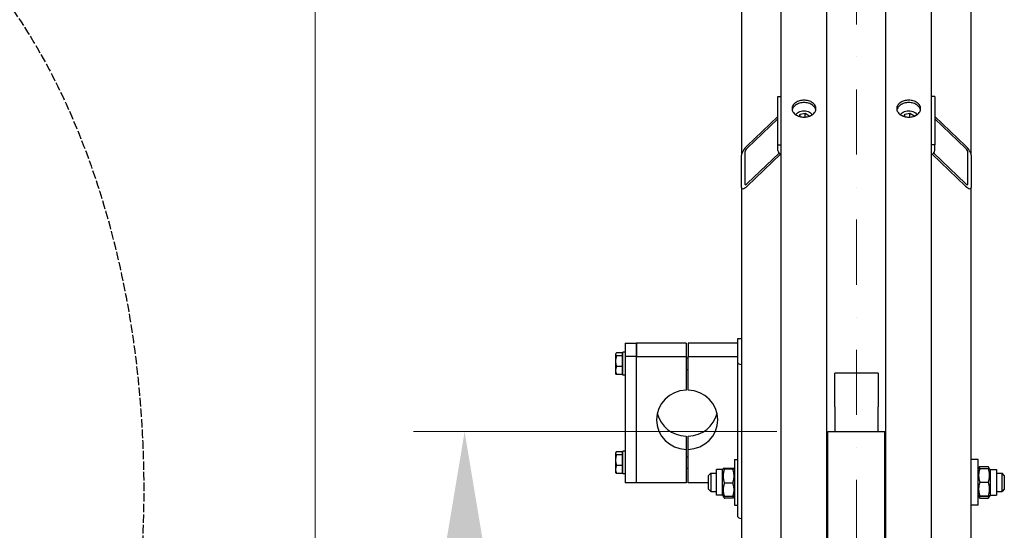
# Model space of a CAD drawing. Units: millimetres. Extents: x 699 to 9405, y 88 to 12258.
# Drawn here: x 1662 to 2527, y 3683 to 4132 of the extents above; entities that cross this region are included whole.
import ezdxf

# ---------------------------------------------------------------- set-up
doc = ezdxf.new("R2010")
doc.units = ezdxf.units.MM
doc.header["$LTSCALE"] = 45
for name, pattern in [('DASHDOT2', [12.7, 6.35, -3.175, 0, -3.175]), ('DASHED', [0.2068, 0.1655, -0.0413]), ('LONG_DASH_DOTTED', [0.3001, 0.2362, -0.0295, 0.0049, -0.0295])]:
    doc.linetypes.add(name, pattern=pattern)
for name, color, linetype, lineweight in [('Center Mark(Hillmar_metric)', 7, 'LONG_DASH_DOTTED', 18), ('Dimensions(Hillmar_metric)', 7, 'Continuous', 13), ('Sketch Geometry(Hillmar_metric)', 7, 'Continuous', 25), ('Visible Edges(Hillmar_metric)', 7, 'Continuous', 25)]:
    doc.layers.add(name, color=color, linetype=linetype, lineweight=lineweight)
doc.styles.add('Hillmar_metric_Dimensions', font='arial.ttf')
doc.dimstyles.new('DEFAULT-ISO-Method 1b-Hillmar_metric', dxfattribs={"dimscale": 45, "dimtxt": 2, "dimasz": 2.5, "dimexe": 1, "dimexo": 1, "dimgap": 0.25, "dimtad": 1, "dimtih": 1, "dimtoh": 1, "dimrnd": 1e-08, "dimdsep": 46, "dimtxsty": 'Hillmar_metric_Dimensions', "dimcen": 0.09, "dimdle": 8, "dimclrd": 7, "dimclre": 7, "dimclrt": 7, "dimazin": 2, "dimtfac": 0.75, "dimtmove": 0, "dimatfit": 3, "dimfxl": 1, "dimtolj": 1, "dimlwd": 9, "dimlwe": 9, "dimarcsym": 0})

# ---------------------------------------------------------------- blocks, each defined once
blk = doc.blocks.new('*D24')
at = {"layer": 'Defpoints', "color": 0, "linetype": 'Continuous', "transparency": 16777216}
for p in [(2052.74, 3770.15), (2371.97, 3770.15), (2371.97, 2570.15)]:
    blk.add_point(p, dxfattribs=at)
at = {"layer": 'Dimensions(Hillmar_metric)', "color": 7, "linetype": 'Continuous', "lineweight": 9, "transparency": 16777216}
for p, q in [((2326.97, 3770.15), (2007.74, 3770.15)), ((2052.74, 3657.65), (2052.74, 3226.55)), ((2052.74, 2682.65), (2052.74, 3113.75)), ((2326.97, 2570.15), (2007.74, 2570.15))]:
    blk.add_line(p, q, dxfattribs=at)
at = {"layer": 'Dimensions(Hillmar_metric)', "color": 7, "linetype": 'Continuous', "transparency": 16777216}
for points in [[(2033.99, 3657.65), (2071.49, 3657.65), (2052.74, 3770.15)], [(2033.99, 2682.65), (2071.49, 2682.65), (2052.74, 2570.15)]]:
    blk.add_solid(points, dxfattribs=at)
at = {"layer": 'Dimensions(Hillmar_metric)', "color": 7, "linetype": 'Continuous', "lineweight": 13, "transparency": 16777216, "insert": (2052.74, 3170.15), "char_height": 90, "attachment_point": 5, "style": 'Hillmar_metric_Dimensions'}
blk.add_mtext('\\A1; \\fArial|b0|i0;\\H90.2970;A', dxfattribs=at)
blk = doc.blocks.new('*D25')
at = {"layer": 'Defpoints', "color": 0, "linetype": 'Continuous', "transparency": 16777216}
for p in [(1921.49, 4420.15), (2335.17, 4420.15), (2335.17, 1920.15)]:
    blk.add_point(p, dxfattribs=at)
at = {"layer": 'Dimensions(Hillmar_metric)', "color": 7, "linetype": 'Continuous', "lineweight": 9, "transparency": 16777216}
for p, q in [((2290.17, 4420.15), (1876.49, 4420.15)), ((1921.49, 4307.65), (1921.49, 3226.55)), ((1921.49, 2032.65), (1921.49, 3113.75)), ((2290.17, 1920.15), (1876.49, 1920.15))]:
    blk.add_line(p, q, dxfattribs=at)
at = {"layer": 'Dimensions(Hillmar_metric)', "color": 7, "linetype": 'Continuous', "transparency": 16777216}
for points in [[(1902.74, 4307.65), (1940.24, 4307.65), (1921.49, 4420.15)], [(1902.74, 2032.65), (1940.24, 2032.65), (1921.49, 1920.15)]]:
    blk.add_solid(points, dxfattribs=at)
at = {"layer": 'Dimensions(Hillmar_metric)', "color": 7, "linetype": 'Continuous', "lineweight": 13, "transparency": 16777216, "insert": (1921.49, 3170.15), "char_height": 90, "attachment_point": 5, "style": 'Hillmar_metric_Dimensions'}
blk.add_mtext('\\A1; \\fArial|b0|i0;\\H90.2970;B', dxfattribs=at)

msp = doc.modelspace()

# ---------------------------------------------------------------- linework, layer by layer
at = {"layer": 'Center Mark(Hillmar_metric)', "linetype": 'DASHDOT2', "ltscale": 0.2}
msp.add_line((2396.9738, 4528.4518), (2396.9738, 1791.9328), dxfattribs=at)
at = {"layer": 'Sketch Geometry(Hillmar_metric)', "linetype": 'DASHED'}
msp.add_ellipse((1450.763, 3718.6494), major_axis=(0, 550), ratio=0.58181818, dxfattribs=at)
at = {"layer": 'Visible Edges(Hillmar_metric)'}
for p, q in [((2330.9738, 3170.1518), (2330.9738, 4415.9518)), ((2370.9738, 3170.1518), (2370.9738, 4415.9518)), ((2422.9738, 3170.1518), (2422.9738, 4415.9518)), ((2462.9738, 3170.1518), (2462.9738, 4415.9518)), ((2295.9738, 4297.0405), (2295.9738, 4013.0231)), ((2497.9738, 4013.0231), (2497.9738, 4297.0405)), ((2327.9738, 4064.6419), (2330.9738, 4064.6419)), ((2327.9738, 4022.2155), (2327.9738, 4064.6419)), ((2465.9738, 4064.6419), (2462.9738, 4064.6419)), ((2465.9738, 4064.6419), (2465.9738, 4022.2155)), ((2347.5012, 4049.1176), (2351.8749, 4050.1674)), ((2351.8749, 4050.1674), (2355.3475, 4048.014)), ((2351.8749, 4046.6319), (2351.8749, 4050.1674)), ((2439.5012, 4049.1176), (2443.8749, 4050.1674)), ((2443.8749, 4050.1674), (2447.3475, 4048.014)), ((2443.8749, 4046.6319), (2443.8749, 4050.1674)), ((2300.9738, 4021.3364), (2327.9738, 4047.1362)), ((2327.9738, 4045.0149), (2300.9738, 4019.2151)), ((2346.9481, 4047.1514), (2347.5012, 4049.1176)), ((2347.5012, 4047.0007), (2347.5012, 4049.1176)), ((2355.3475, 4048.014), (2355.1146, 4047.186)), ((2438.9481, 4047.1514), (2439.5012, 4049.1176)), ((2439.5012, 4047.0007), (2439.5012, 4049.1176)), ((2447.3475, 4048.014), (2447.1146, 4047.186)), ((2465.9738, 4047.1362), (2492.9738, 4021.3364)), ((2492.9738, 4019.2151), (2465.9738, 4045.0149)), ((2298.9738, 4015.8897), (2298.9738, 3987.6055)), ((2300.9738, 3988.1024), (2329.005, 4014.8876)), ((2327.9738, 4017.2657), (2327.9738, 4022.2155)), ((2327.9738, 4022.2155), (2330.9738, 4022.2155)), ((2465.9738, 4022.2155), (2462.9738, 4022.2155)), ((2464.9426, 4014.8876), (2492.9738, 3988.1024)), ((2465.9738, 4017.2657), (2465.9738, 4022.2155)), ((2494.9738, 3987.6055), (2494.9738, 4015.8897)), ((2295.9738, 3984.7388), (2295.9738, 4013.0231)), ((2330.2389, 4013.9453), (2300.9738, 3985.981)), ((2492.9738, 3985.981), (2463.7087, 4013.9453)), ((2497.9738, 4013.0231), (2497.9738, 3984.7388)), ((2295.9738, 3984.7388), (2295.9738, 3492.8062)), ((2497.9738, 3492.8062), (2497.9738, 3984.7388)), ((2292.7738, 3851.8869), (2292.7738, 3852.0914)), ((2292.7738, 3852.0914), (2295.9738, 3852.0914)), ((2292.7738, 3830.5085), (2292.7738, 3851.8869)), ((2193.7738, 3847.7742), (2193.7738, 3836.1273)), ((2193.7738, 3847.7742), (2203.7738, 3847.7742)), ((2247.2738, 3847.7742), (2203.7738, 3847.7742)), ((2203.7738, 3847.7742), (2203.7738, 3836.1273)), ((2203.7738, 3836.1273), (2203.7738, 3847.7742)), ((2247.2738, 3847.7742), (2247.2738, 3836.1273)), ((2292.7738, 3847.7742), (2249.2738, 3847.7742)), ((2249.2738, 3847.7742), (2249.2738, 3836.1273)), ((2185.3737, 3838.3767), (2185.5468, 3838.6765)), ((2185.3737, 3838.3767), (2185.3737, 3838.0871)), ((2185.3737, 3838.0871), (2185.3737, 3832.0767)), ((2191.1737, 3839.3572), (2186.1329, 3839.3572)), ((2191.1737, 3836.8169), (2186.1329, 3836.8169)), ((2191.1737, 3839.3572), (2191.1737, 3836.8169)), ((2191.1737, 3837.6767), (2191.7738, 3837.6767)), ((2191.1737, 3836.8169), (2191.1737, 3827.3364)), ((2191.7738, 3819.8767), (2191.7738, 3839.8767)), ((2193.7738, 3839.8767), (2191.7738, 3839.8767)), ((2193.7738, 3836.1273), (2193.7738, 3725.0459)), ((2203.7738, 3836.1273), (2193.7738, 3836.1273)), ((2203.7738, 3836.1273), (2247.2738, 3836.1273)), ((2203.7738, 3725.0459), (2203.7738, 3836.1273)), ((2203.7738, 3725.0459), (2203.7738, 3836.1273)), ((2247.2738, 3836.1273), (2247.2738, 3806.6487)), ((2247.2738, 3834.8767), (2249.2738, 3834.8767)), ((2249.2738, 3806.6487), (2249.2738, 3836.1273)), ((2249.2738, 3836.1273), (2292.7738, 3836.1273)), ((2185.3737, 3832.0767), (2185.3737, 3823.8663)), ((2191.1737, 3827.3364), (2186.1329, 3827.3364)), ((2191.1737, 3827.3364), (2191.1737, 3820.3962)), ((2247.2738, 3824.8767), (2249.2738, 3824.8767)), ((2292.7738, 3695.2789), (2292.7738, 3830.5085)), ((2185.3737, 3823.8663), (2185.3737, 3821.3767)), ((2185.3737, 3821.3767), (2185.5468, 3821.0768)), ((2191.1737, 3820.3962), (2186.1329, 3820.3962)), ((2191.1737, 3822.0767), (2191.7738, 3822.0767)), ((2193.7738, 3819.8767), (2191.7738, 3819.8767)), ((2377.9238, 3794.2325), (2377.9238, 3821.5381)), ((2416.0238, 3821.5381), (2377.9238, 3821.5381)), ((2416.0238, 3821.5381), (2416.0238, 3794.2325)), ((2377.9238, 3791.962), (2377.9238, 3794.2325)), ((2377.9238, 3791.962), (2377.9238, 3770.1518)), ((2416.0238, 3794.2325), (2416.0238, 3791.962)), ((2416.0238, 3770.1518), (2416.0238, 3791.962)), ((2247.2738, 3766.1714), (2247.2738, 3754.5245)), ((2249.2738, 3754.5245), (2249.2738, 3766.1714)), ((2371.9738, 3194.9633), (2371.9738, 3770.1518)), ((2371.9738, 3770.1518), (2421.9738, 3770.1518)), ((2421.9738, 3194.9633), (2421.9738, 3770.1518)), ((2185.3737, 3751.4434), (2185.5468, 3751.7432)), ((2185.3737, 3751.4434), (2185.3737, 3751.1537)), ((2185.3737, 3751.1537), (2185.3737, 3745.1433)), ((2191.1737, 3752.4239), (2186.1329, 3752.4239)), ((2191.1737, 3749.8836), (2186.1329, 3749.8836)), ((2191.1737, 3752.4239), (2191.1737, 3749.8836)), ((2191.1737, 3750.7434), (2191.7738, 3750.7434)), ((2191.1737, 3749.8836), (2191.1737, 3740.4031)), ((2191.7738, 3732.9434), (2191.7738, 3752.9434)), ((2193.7738, 3752.9434), (2191.7738, 3752.9434)), ((2247.2738, 3754.5245), (2247.2738, 3725.0459)), ((2247.2738, 3747.9434), (2249.2738, 3747.9434)), ((2249.2738, 3725.0459), (2249.2738, 3754.5245)), ((2185.3737, 3745.1433), (2185.3737, 3736.933)), ((2191.1737, 3740.4031), (2186.1329, 3740.4031)), ((2191.1737, 3740.4031), (2191.1737, 3733.4629)), ((2247.2738, 3737.9434), (2249.2738, 3737.9434)), ((2288.469, 3737.8628), (2280.9786, 3737.8628)), ((2289.9738, 3745.5592), (2289.9738, 3705.5592)), ((2289.9738, 3745.5592), (2292.7738, 3745.5592)), ((2421.9738, 3744.5592), (2422.9738, 3744.5592)), ((2503.9738, 3745.5592), (2497.9738, 3745.5592)), ((2503.9738, 3705.5592), (2503.9738, 3745.5592)), ((2504.4077, 3737.5607), (2505.4059, 3739.2896)), ((2505.4786, 3739.4138), (2512.969, 3739.4138)), ((2514.0399, 3737.5607), (2513.0417, 3739.2896)), ((2185.3737, 3736.933), (2185.3737, 3734.4434)), ((2185.3737, 3734.4434), (2185.5468, 3734.1435)), ((2191.1737, 3733.4629), (2186.1329, 3733.4629)), ((2191.1737, 3735.1434), (2191.7738, 3735.1434)), ((2193.7738, 3732.9434), (2191.7738, 3732.9434)), ((2266.9738, 3731.5592), (2268.9738, 3733.5592)), ((2266.9738, 3719.5592), (2266.9738, 3731.5592)), ((2268.9738, 3733.5592), (2268.9738, 3717.5592)), ((2268.9738, 3733.5592), (2273.9738, 3733.5592)), ((2273.9738, 3714.3092), (2273.9738, 3736.8092)), ((2279.4738, 3736.8092), (2273.9738, 3736.8092)), ((2279.4738, 3736.8092), (2279.914, 3737.5717)), ((2279.4738, 3714.3092), (2279.4738, 3736.8092)), ((2288.469, 3737.2306), (2280.9786, 3737.2306)), ((2289.9738, 3736.8092), (2289.5336, 3737.5717)), ((2370.9738, 3733.5592), (2371.9738, 3733.5592)), ((2503.9738, 3736.8092), (2504.4077, 3737.5607)), ((2505.4786, 3737.6692), (2512.969, 3737.6692)), ((2514.4738, 3736.8092), (2514.0399, 3737.5607)), ((2514.4738, 3736.8092), (2514.4738, 3714.3092)), ((2514.4738, 3736.8092), (2519.9738, 3736.8092)), ((2519.9738, 3736.8092), (2519.9738, 3714.3092)), ((2519.9738, 3733.5592), (2524.9738, 3733.5592)), ((2524.9738, 3717.5592), (2524.9738, 3733.5592)), ((2526.9738, 3731.5592), (2524.9738, 3733.5592)), ((2526.9738, 3731.5592), (2526.9738, 3719.5592)), ((2203.7738, 3725.0459), (2193.7738, 3725.0459)), ((2247.2738, 3725.0459), (2203.7738, 3725.0459)), ((2266.9738, 3725.0459), (2249.2738, 3725.0459)), ((2288.469, 3724.9269), (2280.9786, 3724.9269)), ((2505.4786, 3725.7824), (2512.969, 3725.7824)), ((2266.9738, 3719.5592), (2268.9738, 3717.5592)), ((2268.9738, 3717.5592), (2273.9738, 3717.5592)), ((2279.4738, 3714.3092), (2273.9738, 3714.3092)), ((2279.4738, 3714.3092), (2279.914, 3713.5466)), ((2279.914, 3713.5466), (2280.7812, 3712.0447)), ((2288.469, 3713.2555), (2280.9786, 3713.2555)), ((2289.5336, 3713.5466), (2288.6664, 3712.0447)), ((2289.9738, 3714.3092), (2289.5336, 3713.5466)), ((2370.9738, 3717.5592), (2371.9738, 3717.5592)), ((2503.9738, 3714.3092), (2504.4077, 3713.5576)), ((2504.4077, 3713.5576), (2505.4059, 3711.8287)), ((2505.4786, 3713.6723), (2512.969, 3713.6723)), ((2505.4786, 3713.4491), (2512.969, 3713.4491)), ((2514.0399, 3713.5576), (2513.0417, 3711.8287)), ((2514.4738, 3714.3092), (2514.0399, 3713.5576)), ((2514.4738, 3714.3092), (2519.9738, 3714.3092)), ((2519.9738, 3717.5592), (2524.9738, 3717.5592)), ((2526.9738, 3719.5592), (2524.9738, 3717.5592)), ((2288.469, 3711.7172), (2280.9786, 3711.7172)), ((2289.9738, 3705.5592), (2292.7738, 3705.5592)), ((2421.9738, 3706.5592), (2422.9738, 3706.5592)), ((2503.9738, 3705.5592), (2497.9738, 3705.5592)), ((2505.4786, 3711.7046), (2512.969, 3711.7046))]:
    msp.add_line(p, q, dxfattribs=at)
for centre, major_axis, ratio, start_param, end_param in [((2300.9738, 4017.8008), (-4.6405, -5.7506), 0.32374407, 4.330852, 5.90164833), ((2300.9738, 4017.8008), (-1.8562, -2.3003), 0.32374407, 4.330852, 5.90164833), ((2333.9738, 4017.2657), (-6, 0), 0.70710678, 0, 1.04719755), ((2459.9738, 4017.2657), (6, 0), 0.70710678, 5.23598776, 6.28318531), ((2492.9738, 4017.8008), (4.6405, -5.7506), 0.32374407, 0.38153698, 1.9523333), ((2492.9738, 4017.8008), (1.8562, -2.3003), 0.32374407, 0.38153698, 1.9523333), ((2300.9738, 3989.5166), (-4.6405, -5.7506), 0.32374407, 5.90164833, 7.47244466), ((2300.9738, 3989.5166), (-1.8562, -2.3003), 0.32374407, 5.90164833, 7.47244466), ((2492.9738, 3989.5166), (1.8562, -2.3003), 0.32374407, 5.09392596, 6.66472229), ((2492.9738, 3989.5166), (4.6405, -5.7506), 0.32374407, 5.09392596, 6.66472229), ((2299.1738, 3830.5085), (-6.4, 0), 0.25881905, 0, 1.04719755), ((2248.2738, 3780.5866), (-27, 0), 0.96592583, 4.74943449, 7.81693612), ((2248.2738, 3780.5866), (27, 0), 0.96592583, 4.74943449, 7.81693612), ((2248.2738, 3792.2335), (-27, 0), 0.96592583, 0.22518941, 1.53375082), ((2248.2738, 3792.2335), (27, 0), 0.96592583, 4.74943449, 6.0579959), ((2299.1738, 3695.2789), (-6.4, 0), 0.25881905, 0, 1.04719755)]:
    msp.add_ellipse(centre, major_axis=major_axis, ratio=ratio, start_param=start_param, end_param=end_param, dxfattribs=at)
for points, knots in [([(2350.9738, 4046.5795), (2349.6554, 4046.5795), (2348.2491, 4046.7674), (2345.6621, 4047.531), (2344.4814, 4048.1066), (2342.6169, 4049.4328), (2341.8088, 4050.2719), (2340.7373, 4052.107), (2340.4738, 4053.103), (2340.4738, 4054.9675), (2340.7373, 4055.9603), (2341.8088, 4057.7837), (2342.6169, 4058.6144), (2344.4814, 4059.925), (2345.6621, 4060.4922), (2348.2491, 4061.244), (2349.6554, 4061.4287), (2352.2922, 4061.4287), (2353.6985, 4061.244), (2356.2855, 4060.4922), (2357.4662, 4059.925), (2359.3307, 4058.6144), (2360.1387, 4057.7837), (2361.2103, 4055.9603), (2361.4738, 4054.9675), (2361.4738, 4053.103), (2361.2103, 4052.107), (2360.1387, 4050.2719), (2359.3307, 4049.4328), (2357.4662, 4048.1066), (2356.2855, 4047.531), (2353.6985, 4046.7674), (2352.2922, 4046.5795), (2350.9738, 4046.5795)], [0, 0, 0, 0, 0.39552303, 0.39552303, 0.79104605, 0.79104605, 1.18656908, 1.18656908, 1.58209211, 1.58209211, 1.97761513, 1.97761513, 2.37313816, 2.37313816, 2.76866119, 2.76866119, 3.16418421, 3.16418421, 3.55970724, 3.55970724, 3.95523027, 3.95523027, 4.35075329, 4.35075329, 4.74627632, 4.74627632, 5.14179935, 5.14179935, 5.53732238, 5.53732238, 5.9328454, 5.9328454, 6.32836843, 6.32836843, 6.32836843, 6.32836843]), ([(2361.3636, 4052.9737), (2361.2397, 4053.5746), (2361.0107, 4054.1786), (2360.1387, 4055.6624), (2359.3307, 4056.4931), (2357.4662, 4057.8036), (2356.2855, 4058.3708), (2353.6985, 4059.1226), (2352.2922, 4059.3073), (2349.6554, 4059.3073), (2348.2491, 4059.1226), (2345.6621, 4058.3708), (2344.4814, 4057.8036), (2342.6169, 4056.4931), (2341.8088, 4055.6624), (2340.9369, 4054.1786), (2340.7079, 4053.5746), (2340.5839, 4052.9737)], [1.72943541, 1.72943541, 1.72943541, 1.72943541, 1.97761518, 1.97761518, 2.37313822, 2.37313822, 2.76866125, 2.76866125, 3.16418429, 3.16418429, 3.55970733, 3.55970733, 3.95523036, 3.95523036, 4.3507534, 4.3507534, 4.59893317, 4.59893317, 4.59893317, 4.59893317]), ([(2442.9738, 4046.5795), (2441.6554, 4046.5795), (2440.2491, 4046.7674), (2437.6621, 4047.531), (2436.4814, 4048.1066), (2434.6169, 4049.4328), (2433.8088, 4050.2719), (2432.7373, 4052.107), (2432.4738, 4053.103), (2432.4738, 4054.9675), (2432.7373, 4055.9603), (2433.8088, 4057.7837), (2434.6169, 4058.6144), (2436.4814, 4059.925), (2437.6621, 4060.4922), (2440.2491, 4061.244), (2441.6554, 4061.4287), (2444.2922, 4061.4287), (2445.6985, 4061.244), (2448.2855, 4060.4922), (2449.4662, 4059.925), (2451.3307, 4058.6144), (2452.1387, 4057.7837), (2453.2103, 4055.9603), (2453.4738, 4054.9675), (2453.4738, 4053.103), (2453.2103, 4052.107), (2452.1387, 4050.2719), (2451.3307, 4049.4328), (2449.4662, 4048.1066), (2448.2855, 4047.531), (2445.6985, 4046.7674), (2444.2922, 4046.5795), (2442.9738, 4046.5795)], [0, 0, 0, 0, 0.39552303, 0.39552303, 0.79104605, 0.79104605, 1.18656908, 1.18656908, 1.58209211, 1.58209211, 1.97761513, 1.97761513, 2.37313816, 2.37313816, 2.76866119, 2.76866119, 3.16418421, 3.16418421, 3.55970724, 3.55970724, 3.95523027, 3.95523027, 4.35075329, 4.35075329, 4.74627632, 4.74627632, 5.14179935, 5.14179935, 5.53732238, 5.53732238, 5.9328454, 5.9328454, 6.32836843, 6.32836843, 6.32836843, 6.32836843]), ([(2453.3636, 4052.9737), (2453.2397, 4053.5746), (2453.0107, 4054.1786), (2452.1387, 4055.6624), (2451.3307, 4056.4931), (2449.4662, 4057.8036), (2448.2855, 4058.3708), (2445.6985, 4059.1226), (2444.2922, 4059.3073), (2441.6554, 4059.3073), (2440.2491, 4059.1226), (2437.6621, 4058.3708), (2436.4814, 4057.8036), (2434.6169, 4056.4931), (2433.8088, 4055.6624), (2432.9369, 4054.1786), (2432.7079, 4053.5746), (2432.5839, 4052.9737)], [1.72943541, 1.72943541, 1.72943541, 1.72943541, 1.97761518, 1.97761518, 2.37313822, 2.37313822, 2.76866125, 2.76866125, 3.16418429, 3.16418429, 3.55970733, 3.55970733, 3.95523036, 3.95523036, 4.3507534, 4.3507534, 4.59893317, 4.59893317, 4.59893317, 4.59893317]), ([(2343.6633, 4048.6898), (2343.8716, 4049.0395), (2344.1226, 4049.3696), (2344.9022, 4050.2012), (2345.5004, 4050.6559), (2346.8668, 4051.4132), (2347.6409, 4051.7096), (2349.2756, 4052.108), (2350.1366, 4052.2087), (2351.8579, 4052.205), (2352.718, 4052.1007), (2354.3552, 4051.6937), (2355.1321, 4051.3912), (2356.5203, 4050.6085), (2357.1331, 4050.1295), (2357.8789, 4049.2978), (2358.0986, 4049.0016), (2358.2843, 4048.6898)], [3.34380767, 3.34380767, 3.34380767, 3.34380767, 3.5305862, 3.5305862, 3.85128986, 3.85128986, 4.18404616, 4.18404616, 4.51908931, 4.51908931, 4.85408772, 4.85408772, 5.18912574, 5.18912574, 5.52173396, 5.52173396, 5.68827121, 5.68827121, 5.68827121, 5.68827121]), ([(2435.6633, 4048.6898), (2435.8716, 4049.0395), (2436.1226, 4049.3696), (2436.9022, 4050.2012), (2437.5004, 4050.6559), (2438.8668, 4051.4132), (2439.6409, 4051.7096), (2441.2756, 4052.108), (2442.1366, 4052.2087), (2443.8579, 4052.205), (2444.718, 4052.1007), (2446.3552, 4051.6937), (2447.1321, 4051.3912), (2448.5203, 4050.6085), (2449.1331, 4050.1295), (2449.8789, 4049.2978), (2450.0986, 4049.0016), (2450.2843, 4048.6898)], [3.34380767, 3.34380767, 3.34380767, 3.34380767, 3.5305862, 3.5305862, 3.85128986, 3.85128986, 4.18404616, 4.18404616, 4.51908931, 4.51908931, 4.85408772, 4.85408772, 5.18912574, 5.18912574, 5.52173396, 5.52173396, 5.68827121, 5.68827121, 5.68827121, 5.68827121])]:
    msp.add_open_spline(points, degree=3, knots=knots, dxfattribs=at)
for points, weights in [([(2351.8749, 4046.6319), (2351.8433, 4046.6175), (2351.8119, 4046.6034)], [1, 1.00193992986, 1.00383120665]), ([(2351.9009, 4046.6087), (2351.8879, 4046.6203), (2351.8749, 4046.6319)], [1.00200308864, 1.00100811375, 1]), ([(2443.8749, 4046.6319), (2443.8433, 4046.6175), (2443.8119, 4046.6034)], [1, 1.00193992986, 1.00383120665]), ([(2443.9009, 4046.6087), (2443.8879, 4046.6203), (2443.8749, 4046.6319)], [1.00200308864, 1.00100811375, 1]), ([(2186.1329, 3839.3572), (2185.3737, 3838.6765), (2185.3737, 3838.0871)], [1, 1.0379548493, 1]), ([(2185.3737, 3838.0871), (2185.3737, 3837.4976), (2186.1329, 3836.8169)], [1, 1.0379548493, 1]), ([(2186.1329, 3836.8169), (2185.3737, 3834.2766), (2185.3737, 3832.0767)], [1, 1.0379548493, 1]), ([(2185.3737, 3832.0767), (2185.3737, 3829.8767), (2186.1329, 3827.3364)], [1, 1.0379548493, 1]), ([(2186.1329, 3827.3364), (2185.3737, 3825.4768), (2185.3737, 3823.8663)], [1, 1.0379548493, 1]), ([(2185.3737, 3823.8663), (2185.3737, 3822.2558), (2186.1329, 3820.3962)], [1, 1.0379548493, 1]), ([(2186.1329, 3820.3962), (2185.7326, 3820.7551), (2185.5468, 3821.0768)], [1, 1.01965956375, 1.01895290532]), ([(2186.1329, 3752.4239), (2185.3737, 3751.7432), (2185.3737, 3751.1537)], [1, 1.0379548493, 1]), ([(2185.3737, 3751.1537), (2185.3737, 3750.5643), (2186.1329, 3749.8836)], [1, 1.0379548493, 1]), ([(2186.1329, 3749.8836), (2185.3737, 3747.3433), (2185.3737, 3745.1433)], [1, 1.0379548493, 1]), ([(2185.3737, 3745.1433), (2185.3737, 3742.9434), (2186.1329, 3740.4031)], [1, 1.0379548493, 1]), ([(2186.1329, 3740.4031), (2185.3737, 3738.5434), (2185.3737, 3736.933)], [1, 1.0379548493, 1]), ([(2280.9786, 3737.8628), (2278.9786, 3737.5467), (2280.9786, 3737.2306)], [1, 1.15470053838, 1]), ([(2288.469, 3737.2306), (2290.469, 3737.5467), (2288.469, 3737.8628)], [1, 1.15470053838, 1]), ([(2505.4786, 3739.4138), (2504.9135, 3738.4624), (2504.6512, 3737.6094)], [1, 1.03934546673, 1.0586772248]), ([(2513.7964, 3737.6094), (2513.5341, 3738.4624), (2512.969, 3739.4138)], [1.0586772248, 1.03934546673, 1]), ([(2185.3737, 3736.933), (2185.3737, 3735.3225), (2186.1329, 3733.4629)], [1, 1.0379548493, 1]), ([(2186.1329, 3733.4629), (2185.7326, 3733.8217), (2185.5468, 3734.1435)], [1, 1.01965956375, 1.01895290532]), ([(2280.9786, 3737.2306), (2278.9786, 3731.0787), (2280.9786, 3724.9269)], [1, 1.15470053838, 1]), ([(2288.469, 3724.9269), (2290.469, 3731.0787), (2288.469, 3737.2306)], [1, 1.15470053838, 1]), ([(2505.4786, 3737.6692), (2503.4786, 3731.7258), (2505.4786, 3725.7824)], [1, 1.15470053838, 1]), ([(2504.4077, 3737.5607), (2504.4368, 3737.6111), (2505.4786, 3737.6692)], [1.07728034732, 1.07502465633, 1]), ([(2512.969, 3737.6692), (2514.0108, 3737.6111), (2514.0399, 3737.5607)], [1, 1.07502465633, 1.07728034732]), ([(2512.969, 3725.7824), (2514.969, 3731.7258), (2512.969, 3737.6692)], [1, 1.15470053838, 1]), ([(2280.9786, 3724.9269), (2278.9786, 3719.0912), (2280.9786, 3713.2555)], [1, 1.15470053838, 1]), ([(2288.469, 3713.2555), (2290.469, 3719.0912), (2288.469, 3724.9269)], [1, 1.15470053838, 1]), ([(2505.4786, 3725.7824), (2503.4786, 3719.7274), (2505.4786, 3713.6723)], [1, 1.15470053838, 1]), ([(2512.969, 3713.6723), (2514.969, 3719.7274), (2512.969, 3725.7824)], [1, 1.15470053838, 1]), ([(2280.9786, 3713.2555), (2279.9921, 3713.4115), (2279.914, 3713.5466)], [1, 1.07076119801, 1.07678898014]), ([(2280.1512, 3713.4249), (2280.4135, 3712.6176), (2280.9786, 3711.7172)], [1.0586772248, 1.03934546673, 1]), ([(2289.5336, 3713.5466), (2289.4555, 3713.4115), (2288.469, 3713.2555)], [1.07678898014, 1.07076119801, 1]), ([(2288.469, 3711.7172), (2289.0341, 3712.6176), (2289.2964, 3713.4249)], [1, 1.03934546673, 1.0586772248]), ([(2505.4786, 3713.6723), (2503.4786, 3713.5607), (2505.4786, 3713.4491)], [1, 1.15470053838, 1]), ([(2504.6832, 3713.5056), (2504.9463, 3712.6522), (2505.4786, 3711.7046)], [1.05627732168, 1.03697703347, 1]), ([(2505.4786, 3711.7046), (2505.4416, 3711.7669), (2505.4059, 3711.8287)], [1, 1.00248721534, 1.00489445371]), ([(2512.969, 3713.4491), (2514.969, 3713.5607), (2512.969, 3713.6723)], [1, 1.15470053838, 1]), ([(2512.969, 3711.7046), (2513.5013, 3712.6522), (2513.7643, 3713.5056)], [1, 1.03697703347, 1.05627732168]), ([(2513.0417, 3711.8287), (2513.006, 3711.7669), (2512.969, 3711.7046)], [1.00489445371, 1.00248721534, 1])]:
    msp.add_rational_spline(points, weights, degree=2, dxfattribs=at)

# ---------------------------------------------------------------- dimensions: what is measured, and where the dimension line sits
at = {"layer": 'Dimensions(Hillmar_metric)', "color": 7, "linetype": 'Continuous', "lineweight": 13}
for base, p1, p2, text, picture, middle in [((1921.4938, 4420.1518), (2335.1738, 1920.1518), (2335.1738, 4420.1518), ' \\fArial|b0|i0;\\H90.2970;B', '*D25', (1921.4938, 3170.1518)), ((2052.7351, 3770.1518), (2371.9738, 2570.1518), (2371.9738, 3770.1518), ' \\fArial|b0|i0;\\H90.2970;A', '*D24', (2052.7351, 3170.1518))]:
    dim = msp.add_linear_dim(base=base, p1=p1, p2=p2, angle=90, text=text, dimstyle='DEFAULT-ISO-Method 1b-Hillmar_metric', override={"dimgap": 0.25, "dimdec": 2, "dimtol": 0, "dimlim": 0, "dimtp": 0, "dimtm": 0, "dimtdec": 2, "dimtofl": 0, "dimatfit": 1}, dxfattribs=at)
    dim.commit()
    dim.dimension.update_dxf_attribs({"geometry": picture, "text_midpoint": middle, "dimtype": 160})

doc.saveas('drawing.dxf')
